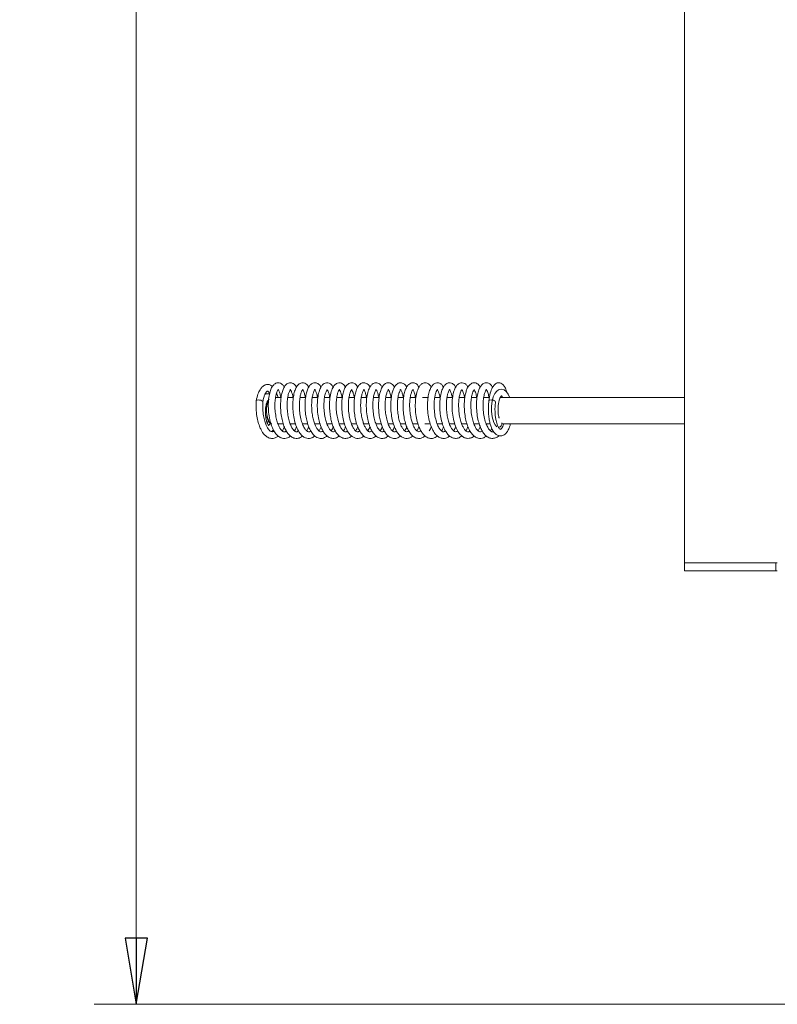
# Model space of a CAD drawing. Extents: x 2007 to 4951, y 264 to 3294.
# Drawn here: x 3778 to 4063, y 1824 to 2196 of the extents above; entities that cross this region are included whole.
import ezdxf

# ---------------------------------------------------------------- set-up
doc = ezdxf.new("R2010")
doc.units = 0
doc.header["$LTSCALE"] = 5
doc.layers.add('LAYER14', color=11, linetype='Continuous')
doc.layers.add('SLD-0', color=7, linetype='Continuous')
doc.styles.add('STANDARD-BrunnerGroßer Text', font='ARIAL.TTF')
doc.dimstyles.new('STANDARD-Brunner-IIGroßer Text', dxfattribs={"dimscale": 5, "dimtxt": 8, "dimasz": 5, "dimexe": 3.175, "dimexo": 0, "dimgap": 0.762, "dimtad": 1, "dimdec": 0, "dimrnd": 1e-08, "dimtxsty": 'STANDARD-BrunnerGroßer Text', "dimblk": 'Filled-1', "dimcen": 0.09, "dimdle": 10, "dimclrd": 7, "dimclre": 7, "dimclrt": 7, "dimadec": 1, "dimazin": 2, "dimtfac": 0.666667, "dimtdec": 0, "dimtmove": 0, "dimatfit": 3, "dimldrblk": 'Filled-1', "dimfxl": 1, "dimtolj": 1, "dimlwd": 15, "dimlwe": 15, "dimarcsym": 0})

# ---------------------------------------------------------------- blocks, each defined once
blk = doc.blocks.new('Filled-1')
at = {"color": 0}
for p, q in [((0, 0), (-1, 0.167)), ((-1, 0.167), (-1, -0.167)), ((-1, 0), (0, 0)), ((-1, -0.167), (0, 0))]:
    blk.add_line(p, q, dxfattribs=at)
at = {"color": 0, "flags": 128}
blk.add_lwpolyline([(-1, -0.167), (0, 0), (-1, 0.167), (-1, -0.167)], dxfattribs=at)
at = {"color": 0}
blk.add_solid([(-1, -0.167), (0, 0), (-1, 0.167), (-1, -0.167)], dxfattribs=at)
blk = doc.blocks.new('*D64')
at = {"layer": 'Defpoints', "color": 0}
for p in [(4081.79, 2941.48), (3821.53, 1824.48), (4187.69, 1824.48)]:
    blk.add_point(p, dxfattribs=at)
at = {"layer": 'SLD-0', "color": 7, "lineweight": 15}
for p, q in [((4081.79, 2941.48), (3805.65, 2941.48)), ((3821.53, 2916.48), (3821.53, 1849.48)), ((4187.69, 1824.48), (3805.65, 1824.48))]:
    blk.add_line(p, q, dxfattribs=at)
at = {"layer": 'SLD-0', "color": 7, "lineweight": 15, "xscale": 25, "yscale": 25, "zscale": 25}
for p, rotation in [((3821.53, 2941.48), 90), ((3821.53, 1824.48), 270)]:
    blk.add_blockref('Filled-1', p, dxfattribs=dict(at, rotation=rotation))
at = {"layer": 'SLD-0', "color": 7, "lineweight": 15, "insert": (3777.55, 2393.93), "char_height": 40, "attachment_point": 2, "rotation": 90, "style": 'STANDARD-BrunnerGroßer Text'}
blk.add_mtext('\\A1;1117', dxfattribs=at)

msp = doc.modelspace()

# ---------------------------------------------------------------- linework, layer by layer
at = {"color": 7, "linetype": 'Continuous', "lineweight": 15}
for p, q in [((3870.86, 2050.98), (3870.58, 2050.98)), ((3876.16, 2053.48), (3874.06, 2053.48)), ((3880.8, 2053.48), (3878.69, 2053.48)), ((3885.41, 2053.48), (3883.3, 2053.48)), ((3890.03, 2053.48), (3887.91, 2053.48)), ((3894.64, 2053.48), (3892.54, 2053.48)), ((3899.28, 2053.48), (3897.17, 2053.48)), ((3903.89, 2053.48), (3901.78, 2053.48)), ((3908.51, 2053.48), (3906.39, 2053.48)), ((3913.11, 2053.48), (3911.02, 2053.48)), ((3917.75, 2053.48), (3915.63, 2053.48)), ((3922.37, 2053.48), (3920.26, 2053.48)), ((3926.99, 2053.48), (3924.87, 2053.48)), ((3931.58, 2053.48), (3929.48, 2053.48)), ((3936.22, 2053.48), (3934.1, 2053.48)), ((3940.83, 2053.48), (3938.73, 2053.48)), ((3945.45, 2053.48), (3943.34, 2053.48)), ((3950.09, 2053.48), (3947.96, 2053.48)), ((3954.75, 2053.48), (3952.58, 2053.48)), ((4028.29, 2053.48), (3958.82, 2053.48)), ((3959.06, 2053.87), (3959.14, 2053.48)), ((3870.35, 2045.98), (3870.86, 2045.98)), ((3871.66, 2044.11), (3871.82, 2043.93)), ((3874.96, 2043.48), (3876.96, 2043.48)), ((3875.08, 2043.48), (3875.03, 2043.31)), ((3879.57, 2043.48), (3881.59, 2043.48)), ((3879.71, 2043.48), (3879.64, 2043.32)), ((3884.19, 2043.48), (3886.18, 2043.48)), ((3884.32, 2043.48), (3884.25, 2043.3)), ((3888.8, 2043.48), (3890.79, 2043.48)), ((3893.42, 2043.48), (3895.43, 2043.48)), ((3893.55, 2043.48), (3893.49, 2043.32)), ((3898.04, 2043.48), (3900.06, 2043.48)), ((3898.17, 2043.48), (3898.11, 2043.31)), ((3902.68, 2043.48), (3904.67, 2043.48)), ((3902.8, 2043.48), (3902.74, 2043.33)), ((3907.28, 2043.48), (3909.27, 2043.48)), ((3907.41, 2043.48), (3907.35, 2043.3)), ((3911.91, 2043.48), (3913.9, 2043.48)), ((3912.03, 2043.48), (3911.96, 2043.31)), ((3916.52, 2043.48), (3918.53, 2043.48)), ((3916.65, 2043.48), (3916.58, 2043.31)), ((3921.16, 2043.48), (3923.15, 2043.48)), ((3921.27, 2043.48), (3921.22, 2043.33)), ((3925.76, 2043.48), (3927.77, 2043.48)), ((3925.89, 2043.48), (3925.83, 2043.3)), ((3930.39, 2043.48), (3932.41, 2043.48)), ((3930.5, 2043.48), (3930.45, 2043.32)), ((3935.03, 2043.48), (3936.99, 2043.48)), ((3939.64, 2043.48), (3941.66, 2043.48)), ((3939.75, 2043.48), (3939.7, 2043.33)), ((3944.26, 2043.48), (3946.25, 2043.48)), ((3948.88, 2043.48), (3950.87, 2043.48)), ((3949, 2043.48), (3948.94, 2043.31)), ((3953.5, 2043.48), (3955.01, 2043.48)), ((3953.62, 2043.48), (3953.57, 2043.31)), ((3959.42, 2043.48), (4028.29, 2043.48)), ((3890.45, 2040.81), (3891.2, 2042.4)), ((3908.91, 2040.81), (3909.68, 2042.4)), ((3927.4, 2040.82), (3928.15, 2042.41)), ((3955.09, 2040.85), (3955.6, 2041.79))]:
    msp.add_line(p, q, dxfattribs=at)
at = {"color": 7, "linetype": 'Continuous', "lineweight": 15, "flags": 128}
for points in [[(3962.35, 2053.48), (3962.31, 2053.59), (3961.82, 2054.68), (3961.2, 2055.57), (3960.22, 2056.31), (3959.1, 2056.56), (3958.18, 2056.3), (3957.46, 2055.78), (3956.77, 2054.9), (3956.18, 2053.62), (3955.75, 2052.01), (3955.51, 2050.18), (3955.48, 2048.21), (3955.72, 2046.08), (3956.36, 2043.98), (3956.85, 2043.09), (3957.45, 2042.41), (3957.45, 2042.41)], [(3869.15, 2052.02), (3868.9, 2052.2), (3868.5, 2052.36), (3868.03, 2052.46), (3867.56, 2052.5), (3867.15, 2052.46), (3866.87, 2052.36), (3866.76, 2052.2), (3866.76, 2052.2)], [(3871.66, 2044.11), (3871.29, 2044.7), (3870.94, 2045.64), (3870.7, 2046.79), (3870.59, 2048.07), (3870.62, 2049.38), (3870.78, 2050.61), (3871.06, 2051.69), (3871.44, 2052.54), (3871.66, 2052.85)], [(3957, 2051.83), (3957, 2051.84), (3956.92, 2052.02), (3956.66, 2052.2), (3956.27, 2052.36), (3955.8, 2052.46), (3955.32, 2052.5), (3954.92, 2052.46), (3954.64, 2052.36), (3954.53, 2052.21)], [(3870.89, 2043.9), (3871.07, 2044.14), (3871.33, 2044.62)], [(3871.88, 2043.86), (3872.38, 2043.51), (3872.61, 2043.48)]]:
    msp.add_lwpolyline(points, dxfattribs=at)
at = {"color": 7, "linetype": 'Continuous', "lineweight": 15}
for centre, radius, start, end in [((3880.28, 2048.59), 9.65, 157.0205, 209.3722), ((3958.09, 2043.52), 1.33, 272.1979, 13.9469)]:
    msp.add_arc(centre, radius, start, end, dxfattribs=at)
for points, knots in [([(3872.85, 2057.57), (3872.61, 2057.77), (3872.1, 2058.19), (3871.34, 2058.36), (3870.65, 2058.33), (3870.07, 2058.16), (3869.46, 2057.83), (3868.83, 2057.28), (3868.11, 2056.3), (3867.32, 2054.65), (3866.96, 2053.08), (3866.76, 2052.22)], [0, 0, 0, 0, 0.101081, 0.217779, 0.284108, 0.352266, 0.426678, 0.515311, 0.640464, 0.80231, 1, 1, 1, 1]), ([(3877.35, 2057.35), (3877.35, 2057.35), (3877.18, 2057.75), (3876.73, 2058.24), (3875.85, 2058.9), (3874.78, 2059.08), (3873.54, 2058.55), (3872.7, 2057.48), (3872.05, 2056.04), (3871.56, 2054.03), (3871.29, 2051.5), (3871.32, 2048.63), (3871.69, 2045.71), (3872.38, 2043.04), (3873.31, 2040.91), (3874.35, 2039.42), (3875.44, 2038.49), (3876.52, 2038.02), (3877.59, 2037.93), (3878.64, 2038.22), (3879.36, 2038.57), (3879.68, 2038.9), (3879.69, 2038.91)], [0, 0, 0, 0, 0.000479, 0.046372, 0.085464, 0.135846, 0.193709, 0.246842, 0.303338, 0.366266, 0.435346, 0.505829, 0.57666, 0.648195, 0.715898, 0.774234, 0.823516, 0.868413, 0.909909, 0.952716, 0.998499, 1, 1, 1, 1]), ([(3881.96, 2057.32), (3881.93, 2057.4), (3881.65, 2057.99), (3880.92, 2058.63), (3880.01, 2058.99), (3879.13, 2059), (3878.05, 2058.45), (3877.16, 2057.2), (3876.6, 2055.77), (3876.18, 2053.99), (3875.94, 2051.82), (3875.91, 2049.38), (3876.14, 2046.9), (3876.57, 2044.61), (3877.19, 2042.59), (3877.98, 2040.86), (3878.95, 2039.44), (3880.22, 2038.33), (3881.78, 2037.87), (3883.16, 2038.07), (3883.92, 2038.69), (3884.21, 2038.92)], [0, 0, 0, 0, 0.008566, 0.07049, 0.107152, 0.142428, 0.205477, 0.262092, 0.314251, 0.369169, 0.427958, 0.490362, 0.551145, 0.608834, 0.663806, 0.718097, 0.772486, 0.830872, 0.89498, 0.960163, 1, 1, 1, 1]), ([(3886.57, 2057.32), (3886.46, 2057.52), (3886.18, 2058.04), (3885.52, 2058.64), (3884.48, 2059.08), (3883.26, 2058.88), (3882.18, 2057.87), (3881.51, 2056.61), (3880.95, 2054.82), (3880.59, 2052.5), (3880.51, 2049.75), (3880.75, 2046.85), (3881.31, 2044.09), (3882.13, 2041.75), (3883.12, 2040.01), (3884.18, 2038.85), (3885.27, 2038.19), (3886.33, 2037.93), (3887.39, 2038.04), (3888.27, 2038.37), (3888.73, 2038.79), (3888.89, 2038.93)], [0, 0, 0, 0, 0.026379, 0.066811, 0.111833, 0.172101, 0.229112, 0.282812, 0.342721, 0.409204, 0.479402, 0.549308, 0.619248, 0.688359, 0.749928, 0.802662, 0.848971, 0.891909, 0.933331, 0.977845, 1, 1, 1, 1]), ([(3891.19, 2057.33), (3891.15, 2057.42), (3890.87, 2058), (3889.96, 2058.79), (3888.77, 2059.1), (3887.6, 2058.67), (3886.67, 2057.68), (3886.05, 2056.39), (3885.56, 2054.74), (3885.24, 2052.67), (3885.13, 2050.29), (3885.27, 2047.78), (3885.63, 2045.39), (3886.2, 2043.25), (3886.95, 2041.35), (3887.94, 2039.72), (3889.24, 2038.44), (3890.91, 2037.85), (3892.38, 2038.06), (3893.18, 2038.68), (3893.48, 2038.92)], [0, 0, 0, 0, 0.010833, 0.069299, 0.132744, 0.187194, 0.238659, 0.291562, 0.346867, 0.405145, 0.466597, 0.528797, 0.587903, 0.644018, 0.699705, 0.758247, 0.821017, 0.890795, 0.957968, 1, 1, 1, 1]), ([(3895.82, 2057.27), (3895.74, 2057.43), (3895.45, 2058.02), (3894.79, 2058.63), (3893.76, 2059.05), (3892.78, 2058.92), (3891.92, 2058.39), (3891.19, 2057.5), (3890.53, 2056.06), (3890.03, 2054), (3889.76, 2051.43), (3889.8, 2048.61), (3890.15, 2045.85), (3890.75, 2043.45), (3891.47, 2041.59), (3892.28, 2040.14), (3893.31, 2038.92), (3894.63, 2038.1), (3895.98, 2037.9), (3897.22, 2038.18), (3897.88, 2038.74), (3898.11, 2038.94)], [0, 0, 0, 0, 0.0191, 0.071576, 0.119097, 0.16163, 0.200069, 0.24669, 0.305316, 0.372359, 0.440321, 0.50923, 0.578712, 0.641749, 0.696436, 0.744175, 0.795462, 0.852211, 0.910148, 0.968113, 1, 1, 1, 1]), ([(3900.42, 2057.31), (3900.28, 2057.57), (3899.98, 2058.11), (3899.34, 2058.64), (3898.61, 2058.96), (3897.8, 2059.01), (3896.92, 2058.69), (3895.99, 2057.81), (3895.18, 2056.2), (3894.62, 2053.92), (3894.37, 2051.21), (3894.44, 2048.58), (3894.71, 2046.3), (3895.13, 2044.32), (3895.68, 2042.57), (3896.38, 2041), (3897.28, 2039.62), (3898.42, 2038.54), (3899.8, 2037.92), (3901.27, 2038.01), (3902.3, 2038.4), (3902.72, 2038.87), (3902.74, 2038.89)], [0, 0, 0, 0, 0.034572, 0.072, 0.105038, 0.137365, 0.178868, 0.233563, 0.298924, 0.374504, 0.448192, 0.512093, 0.566511, 0.615575, 0.66406, 0.712456, 0.76355, 0.818109, 0.875781, 0.935761, 0.997119, 1, 1, 1, 1]), ([(3905.05, 2057.31), (3904.96, 2057.49), (3904.69, 2057.98), (3904.07, 2058.59), (3903.23, 2058.98), (3902.46, 2058.99), (3901.51, 2058.7), (3900.56, 2057.75), (3899.91, 2056.41), (3899.38, 2054.61), (3899.06, 2052.28), (3898.99, 2049.55), (3899.25, 2046.72), (3899.8, 2044.06), (3900.59, 2041.81), (3901.54, 2040.1), (3902.57, 2038.93), (3903.65, 2038.23), (3904.71, 2037.94), (3905.77, 2038.01), (3906.68, 2038.34), (3907.18, 2038.77), (3907.38, 2038.94)], [0, 0, 0, 0, 0.022194, 0.062976, 0.108598, 0.139766, 0.175061, 0.236748, 0.290041, 0.349088, 0.414777, 0.484482, 0.552921, 0.620244, 0.686161, 0.745905, 0.798213, 0.844543, 0.887617, 0.928779, 0.973009, 1, 1, 1, 1]), ([(3909.67, 2057.31), (3909.59, 2057.46), (3909.28, 2058.08), (3908.32, 2058.87), (3907.13, 2059.09), (3906, 2058.6), (3905.16, 2057.67), (3904.53, 2056.41), (3904.02, 2054.67), (3903.7, 2052.49), (3903.61, 2050.04), (3903.77, 2047.52), (3904.17, 2045.12), (3904.76, 2042.99), (3905.54, 2041.13), (3906.56, 2039.55), (3907.83, 2038.39), (3909.38, 2037.87), (3910.81, 2038.05), (3911.62, 2038.65), (3911.96, 2038.91)], [0, 0, 0, 0, 0.018871, 0.076632, 0.139614, 0.189502, 0.236166, 0.290713, 0.350015, 0.410656, 0.472885, 0.53534, 0.594809, 0.651316, 0.706986, 0.765568, 0.827238, 0.890862, 0.952852, 1, 1, 1, 1]), ([(3914.26, 2057.31), (3914.06, 2057.63), (3913.64, 2058.35), (3912.81, 2058.87), (3911.93, 2059.03), (3911.18, 2058.86), (3910.44, 2058.41), (3909.75, 2057.61), (3909.08, 2056.25), (3908.54, 2054.19), (3908.24, 2051.55), (3908.28, 2048.67), (3908.63, 2045.86), (3909.23, 2043.41), (3909.98, 2041.51), (3910.81, 2040.06), (3911.84, 2038.87), (3913.17, 2038.07), (3914.53, 2037.9), (3915.72, 2038.19), (3916.36, 2038.75), (3916.57, 2038.93)], [0, 0, 0, 0, 0.0424895, 0.0939487, 0.1304184, 0.1628805, 0.1960933, 0.2388728, 0.2966158, 0.366382, 0.4369089, 0.5072087, 0.5775133, 0.6423866, 0.6989379, 0.7476349, 0.7982054, 0.8545593, 0.9126389, 0.9707176, 1, 1, 1, 1]), ([(3918.89, 2057.32), (3918.77, 2057.54), (3918.48, 2058.09), (3917.84, 2058.64), (3916.96, 2059.02), (3915.98, 2058.97), (3915.03, 2058.42), (3914.2, 2057.35), (3913.5, 2055.66), (3913.03, 2053.39), (3912.85, 2050.79), (3912.94, 2048.24), (3913.24, 2046.01), (3913.67, 2044.09), (3914.21, 2042.46), (3914.85, 2041.03), (3915.69, 2039.72), (3916.8, 2038.61), (3918.22, 2037.93), (3919.8, 2037.93), (3920.76, 2038.59), (3921.21, 2038.9)], [0, 0, 0, 0, 0.028644, 0.070802, 0.109382, 0.150879, 0.199319, 0.255058, 0.318012, 0.388232, 0.457992, 0.519892, 0.574189, 0.622704, 0.66834, 0.711749, 0.759164, 0.812643, 0.873071, 0.939997, 1, 1, 1, 1]), ([(3923.51, 2057.33), (3923.37, 2057.58), (3923.02, 2058.2), (3922.09, 2058.88), (3920.96, 2059.09), (3919.69, 2058.52), (3918.79, 2057.29), (3918.24, 2055.96), (3917.78, 2054.19), (3917.51, 2051.87), (3917.49, 2049.16), (3917.78, 2046.39), (3918.33, 2043.86), (3919.1, 2041.74), (3920.02, 2040.1), (3921.03, 2038.95), (3922.09, 2038.25), (3923.16, 2037.94), (3924.22, 2038), (3925.14, 2038.33), (3925.66, 2038.77), (3925.86, 2038.95)], [0, 0, 0, 0, 0.033048, 0.081406, 0.13817, 0.201505, 0.255603, 0.304064, 0.359959, 0.424226, 0.493568, 0.56064, 0.62542, 0.68784, 0.745114, 0.796443, 0.84273, 0.885899, 0.927114, 0.971442, 1, 1, 1, 1]), ([(3928.15, 2057.3), (3927.98, 2057.6), (3927.54, 2058.37), (3926.5, 2058.95), (3925.66, 2059), (3924.95, 2058.83), (3924.21, 2058.35), (3923.52, 2057.47), (3922.93, 2056.19), (3922.45, 2054.43), (3922.16, 2052.24), (3922.09, 2049.78), (3922.28, 2047.25), (3922.7, 2044.85), (3923.32, 2042.74), (3924.13, 2040.92), (3925.18, 2039.38), (3926.46, 2038.32), (3927.88, 2037.89), (3929.26, 2038.06), (3930.06, 2038.62), (3930.44, 2038.88)], [0, 0, 0, 0, 0.040491, 0.103783, 0.135063, 0.161461, 0.201806, 0.246044, 0.298811, 0.357366, 0.417495, 0.479394, 0.542031, 0.601861, 0.658765, 0.714477, 0.773126, 0.83433, 0.892717, 0.948584, 1, 1, 1, 1]), ([(3932.75, 2057.31), (3932.55, 2057.64), (3932.14, 2058.32), (3931.33, 2058.85), (3930.23, 2059.08), (3929.14, 2058.65), (3928.26, 2057.67), (3927.57, 2056.3), (3927.01, 2054.17), (3926.71, 2051.43), (3926.77, 2048.48), (3927.15, 2045.62), (3927.79, 2043.17), (3928.57, 2041.27), (3929.44, 2039.86), (3930.49, 2038.73), (3931.84, 2038.01), (3933.2, 2037.93), (3934.33, 2038.26), (3934.91, 2038.79), (3935.07, 2038.94)], [0, 0, 0, 0, 0.043562, 0.091411, 0.127444, 0.192992, 0.235591, 0.294351, 0.366825, 0.439921, 0.5117, 0.582558, 0.648328, 0.705841, 0.755266, 0.805528, 0.861619, 0.919707, 0.977633, 1, 1, 1, 1]), ([(3937.38, 2057.3), (3937.28, 2057.5), (3937, 2058.03), (3936.37, 2058.61), (3935.43, 2059.03), (3934.36, 2058.96), (3933.35, 2058.28), (3932.6, 2057.2), (3931.97, 2055.6), (3931.53, 2053.51), (3931.33, 2050.99), (3931.41, 2048.2), (3931.82, 2045.36), (3932.54, 2042.76), (3933.51, 2040.64), (3934.66, 2039.13), (3935.9, 2038.25), (3937.14, 2037.91), (3938.32, 2038.07), (3939.19, 2038.42), (3939.6, 2038.83), (3939.68, 2038.91)], [0, 0, 0, 0, 0.02591, 0.067972, 0.108591, 0.156576, 0.207597, 0.261239, 0.319597, 0.382876, 0.449532, 0.517346, 0.58661, 0.657585, 0.725716, 0.787668, 0.843416, 0.893086, 0.939912, 0.988425, 1, 1, 1, 1]), ([(3941.97, 2057.31), (3941.88, 2057.5), (3941.59, 2058.1), (3940.89, 2058.68), (3939.98, 2059.03), (3939.08, 2058.95), (3938.23, 2058.49), (3937.45, 2057.61), (3936.75, 2056.14), (3936.22, 2054.02), (3935.96, 2051.39), (3936, 2048.59), (3936.35, 2045.86), (3936.94, 2043.44), (3937.7, 2041.5), (3938.55, 2040.05), (3939.54, 2038.9), (3940.83, 2038.09), (3942.22, 2037.9), (3943.41, 2038.18), (3944.06, 2038.74), (3944.29, 2038.94)], [0, 0, 0, 0, 0.022834, 0.073296, 0.115324, 0.152505, 0.19184, 0.239752, 0.300473, 0.370989, 0.440723, 0.508938, 0.575998, 0.640241, 0.697825, 0.748664, 0.797577, 0.85228, 0.910466, 0.968491, 1, 1, 1, 1]), ([(3946.63, 2057.3), (3946.58, 2057.41), (3946.36, 2057.89), (3945.83, 2058.43), (3944.91, 2058.97), (3943.85, 2059.04), (3942.72, 2058.43), (3941.95, 2057.39), (3941.28, 2055.86), (3940.8, 2053.76), (3940.56, 2051.15), (3940.64, 2048.21), (3941.08, 2045.23), (3941.84, 2042.57), (3942.83, 2040.52), (3943.9, 2039.15), (3945.01, 2038.33), (3946.08, 2037.96), (3947.15, 2037.97), (3948.13, 2038.27), (3948.69, 2038.72), (3948.94, 2038.92)], [0, 0, 0, 0, 0.01291, 0.057442, 0.096984, 0.146256, 0.199254, 0.252102, 0.310474, 0.375235, 0.445411, 0.516889, 0.589593, 0.663582, 0.731005, 0.788098, 0.83622, 0.880537, 0.921994, 0.965766, 1, 1, 1, 1]), ([(3951.24, 2057.3), (3951.15, 2057.48), (3950.8, 2058.16), (3949.75, 2058.94), (3948.47, 2059.09), (3947.16, 2058.28), (3946.34, 2056.96), (3945.85, 2055.6), (3945.45, 2053.87), (3945.22, 2051.7), (3945.21, 2049.2), (3945.46, 2046.63), (3945.95, 2044.26), (3946.62, 2042.22), (3947.43, 2040.58), (3948.37, 2039.32), (3949.4, 2038.46), (3950.46, 2038.02), (3951.53, 2037.94), (3952.59, 2038.19), (3953.25, 2038.67), (3953.58, 2038.91)], [0, 0, 0, 0, 0.021364, 0.08314, 0.151577, 0.217212, 0.27074, 0.317987, 0.370669, 0.429247, 0.493129, 0.555784, 0.61569, 0.673035, 0.727333, 0.778136, 0.825452, 0.869873, 0.91139, 0.954763, 1, 1, 1, 1]), ([(3955.91, 2057.24), (3955.73, 2057.54), (3955.33, 2058.25), (3954.33, 2058.94), (3953.21, 2059.04), (3952.22, 2058.6), (3951.47, 2057.82), (3950.81, 2056.65), (3950.27, 2054.92), (3949.9, 2052.66), (3949.8, 2050.01), (3949.99, 2047.23), (3950.46, 2044.68), (3951.1, 2042.6), (3951.83, 2040.98), (3952.72, 2039.6), (3953.89, 2038.52), (3955.25, 2037.93), (3956.61, 2037.99), (3957.71, 2038.42), (3958.18, 2038.9), (3958.27, 2039)], [0, 0, 0, 0, 0.041768, 0.095016, 0.147417, 0.188972, 0.230521, 0.282268, 0.343073, 0.406966, 0.473144, 0.541871, 0.606816, 0.663402, 0.711844, 0.760908, 0.815665, 0.873188, 0.930996, 0.986665, 1, 1, 1, 1]), ([(3961.24, 2055.51), (3961.23, 2055.54), (3961.08, 2056.29), (3960.6, 2057.25), (3959.85, 2058.3), (3959.09, 2058.82), (3958.39, 2058.99), (3957.86, 2058.97), (3957.3, 2058.8), (3956.56, 2058.26), (3955.72, 2057.08), (3954.91, 2055.1), (3954.66, 2053.21), (3954.53, 2052.21)], [0, 0, 0, 0, 0.006405, 0.137002, 0.24297, 0.324808, 0.385684, 0.426872, 0.493362, 0.585059, 0.701125, 0.840371, 1, 1, 1, 1]), ([(3869.23, 2051.82), (3869.36, 2052.39), (3869.58, 2053.44), (3869.99, 2054.53), (3870.34, 2055.19), (3870.63, 2055.58), (3870.85, 2055.76), (3870.96, 2055.83), (3871.1, 2055.86), (3871.22, 2055.8), (3871.25, 2055.74), (3871.41, 2055.59), (3871.64, 2055.34), (3871.79, 2055.02), (3871.83, 2054.93)], [0, 0, 0, 0, 0.1578446, 0.2886871, 0.3948076, 0.4781601, 0.5562581, 0.6111676, 0.6701724, 0.7605643, 0.8236812, 0.8745077, 0.9627944, 1, 1, 1, 1]), ([(3871.78, 2054.72), (3871.76, 2054.73), (3871.54, 2054.85), (3871.04, 2054.88), (3870.44, 2054.81), (3870.13, 2054.59), (3870, 2054.5)], [0, 0, 0, 0, 0.030794, 0.405716, 0.745137, 1, 1, 1, 1]), ([(3878.08, 2040.81), (3877.93, 2040.7), (3877.62, 2040.46), (3877.07, 2040.46), (3876.54, 2040.78), (3875.99, 2041.39), (3875.38, 2042.39), (3874.79, 2043.78), (3874.27, 2045.65), (3873.89, 2047.94), (3873.76, 2050.38), (3873.88, 2052.63), (3874.19, 2054.44), (3874.59, 2055.67), (3874.92, 2056.28), (3875.08, 2056.47), (3875.05, 2056.48), (3874.96, 2056.48), (3875.08, 2056.34), (3875.47, 2055.64), (3875.79, 2054.7), (3875.93, 2053.81), (3875.98, 2053.48)], [0, 0, 0, 0, 0.046507, 0.097589, 0.149115, 0.198093, 0.242266, 0.289993, 0.345678, 0.409116, 0.474084, 0.537318, 0.598591, 0.65548, 0.701515, 0.73689, 0.774017, 0.818983, 0.864947, 0.913101, 0.96802, 1, 1, 1, 1]), ([(3874.97, 2053.48), (3874.95, 2053.61), (3874.83, 2054.23), (3874.62, 2054.75), (3874.46, 2055.17)], [0, 0, 0, 0, 0.204141, 1, 1, 1, 1]), ([(3882.73, 2040.83), (3882.56, 2040.71), (3882.21, 2040.45), (3881.7, 2040.48), (3881.27, 2040.72), (3880.69, 2041.29), (3880.06, 2042.26), (3879.43, 2043.7), (3878.88, 2045.65), (3878.51, 2047.95), (3878.38, 2050.36), (3878.5, 2052.65), (3878.83, 2054.55), (3879.25, 2055.78), (3879.57, 2056.33), (3879.68, 2056.47), (3879.63, 2056.48), (3879.59, 2056.47), (3879.71, 2056.33), (3880.03, 2055.75), (3880.4, 2054.79), (3880.54, 2053.83), (3880.6, 2053.48)], [0, 0, 0, 0, 0.046838, 0.098057, 0.146139, 0.189366, 0.235515, 0.288307, 0.347644, 0.409986, 0.47358, 0.538184, 0.603195, 0.661933, 0.711912, 0.753704, 0.788039, 0.821412, 0.858866, 0.906432, 0.965529, 1, 1, 1, 1]), ([(3887.34, 2040.83), (3887.3, 2040.8), (3886.96, 2040.46), (3886.57, 2040.43), (3886.03, 2040.61), (3885.54, 2041.02), (3884.89, 2041.87), (3884.18, 2043.34), (3883.55, 2045.4), (3883.14, 2047.81), (3883, 2050.31), (3883.12, 2052.6), (3883.43, 2054.41), (3883.8, 2055.61), (3884.23, 2056.35), (3884.26, 2056.45), (3884.23, 2056.49), (3884.21, 2056.45), (3884.41, 2056.2), (3884.74, 2055.54), (3885.06, 2054.59), (3885.18, 2053.75), (3885.22, 2053.48)], [0, 0, 0, 0, 0.010069, 0.0867, 0.12567, 0.168187, 0.217912, 0.276097, 0.340099, 0.405116, 0.470787, 0.536367, 0.596688, 0.650144, 0.697557, 0.748903, 0.799925, 0.837135, 0.873538, 0.919111, 0.973306, 1, 1, 1, 1]), ([(3891.95, 2040.82), (3891.79, 2040.7), (3891.46, 2040.47), (3891.01, 2040.46), (3890.53, 2040.69), (3889.97, 2041.24), (3889.38, 2042.12), (3888.81, 2043.38), (3888.3, 2044.96), (3887.9, 2046.9), (3887.66, 2049.09), (3887.65, 2051.27), (3887.82, 2053.19), (3888.12, 2054.68), (3888.5, 2055.78), (3888.82, 2056.32), (3888.88, 2056.49), (3888.99, 2056.48), (3888.98, 2056.27), (3889.24, 2055.8), (3889.59, 2054.8), (3889.8, 2054.04), (3889.86, 2053.51), (3889.86, 2053.48)], [0, 0, 0, 0, 0.042789, 0.090786, 0.138273, 0.184917, 0.230973, 0.276521, 0.325536, 0.379204, 0.437459, 0.497421, 0.553848, 0.606449, 0.655282, 0.702743, 0.749944, 0.806019, 0.864349, 0.910207, 0.950582, 0.997572, 1, 1, 1, 1]), ([(3896.56, 2040.82), (3896.44, 2040.73), (3896.16, 2040.49), (3895.64, 2040.44), (3895.13, 2040.7), (3894.61, 2041.22), (3893.99, 2042.14), (3893.38, 2043.47), (3892.83, 2045.29), (3892.41, 2047.56), (3892.24, 2050.04), (3892.33, 2052.38), (3892.63, 2054.32), (3893.05, 2055.63), (3893.4, 2056.27), (3893.56, 2056.47), (3893.52, 2056.48), (3893.43, 2056.49), (3893.54, 2056.37), (3893.87, 2055.82), (3894.21, 2054.89), (3894.39, 2053.93), (3894.47, 2053.48)], [0, 0, 0, 0, 0.0352501, 0.0864263, 0.1378914, 0.1866627, 0.230673, 0.2785351, 0.334396, 0.3980391, 0.4638019, 0.5289009, 0.5930727, 0.6531004, 0.7009788, 0.736975, 0.7716586, 0.810484, 0.8536276, 0.9013434, 0.9543567, 1, 1, 1, 1]), ([(3901.2, 2040.84), (3901.13, 2040.78), (3900.86, 2040.52), (3900.44, 2040.44), (3899.96, 2040.56), (3899.35, 2041.06), (3898.69, 2041.98), (3898.03, 2043.38), (3897.44, 2045.3), (3897.03, 2047.58), (3896.86, 2050), (3896.94, 2052.33), (3897.25, 2054.31), (3897.67, 2055.65), (3898, 2056.28), (3898.15, 2056.47), (3898.12, 2056.48), (3898.08, 2056.47), (3898.1, 2056.42), (3898.34, 2056.11), (3898.72, 2055.19), (3899.04, 2054.22), (3899.11, 2053.48), (3899.11, 2053.48)], [0, 0, 0, 0, 0.016128, 0.070004, 0.126366, 0.174063, 0.222919, 0.277237, 0.336885, 0.399111, 0.462653, 0.527276, 0.592372, 0.652567, 0.706047, 0.751118, 0.783369, 0.811615, 0.841054, 0.879428, 0.932859, 0.999529, 1, 1, 1, 1]), ([(3905.81, 2040.83), (3905.72, 2040.76), (3905.49, 2040.56), (3905.03, 2040.43), (3904.52, 2040.57), (3903.84, 2041.22), (3903.18, 2042.21), (3902.5, 2043.79), (3901.93, 2045.85), (3901.58, 2048.23), (3901.48, 2050.68), (3901.63, 2052.88), (3901.95, 2054.57), (3902.34, 2055.74), (3902.74, 2056.39), (3902.66, 2056.46), (3902.7, 2056.49), (3902.73, 2056.4), (3902.97, 2056.07), (3903.3, 2055.29), (3903.58, 2054.38), (3903.68, 2053.66), (3903.7, 2053.48)], [0, 0, 0, 0, 0.022679, 0.061292, 0.138104, 0.181991, 0.232671, 0.290378, 0.351843, 0.415162, 0.480122, 0.54459, 0.602735, 0.654047, 0.702614, 0.761351, 0.812572, 0.847526, 0.885558, 0.931313, 0.983229, 1, 1, 1, 1]), ([(3910.43, 2040.82), (3910.26, 2040.71), (3909.91, 2040.45), (3909.44, 2040.47), (3908.91, 2040.76), (3908.34, 2041.37), (3907.79, 2042.26), (3907.25, 2043.47), (3906.77, 2044.99), (3906.38, 2046.89), (3906.14, 2049.06), (3906.12, 2051.23), (3906.29, 2053.15), (3906.59, 2054.64), (3906.94, 2055.68), (3907.24, 2056.24), (3907.4, 2056.45), (3907.4, 2056.5), (3907.4, 2056.41), (3907.51, 2056.2), (3907.96, 2055.2), (3908.23, 2054.3), (3908.31, 2053.6), (3908.32, 2053.48)], [0, 0, 0, 0, 0.045191, 0.09934, 0.148944, 0.194835, 0.238324, 0.280279, 0.32707, 0.379683, 0.438062, 0.497492, 0.55346, 0.605812, 0.653986, 0.695509, 0.730256, 0.770967, 0.830942, 0.887244, 0.935136, 0.988977, 1, 1, 1, 1]), ([(3915.03, 2040.83), (3914.93, 2040.74), (3914.66, 2040.5), (3914.16, 2040.44), (3913.67, 2040.66), (3913.16, 2041.13), (3912.53, 2042.02), (3911.92, 2043.32), (3911.34, 2045.14), (3910.91, 2047.43), (3910.72, 2049.95), (3910.8, 2052.36), (3911.11, 2054.36), (3911.54, 2055.67), (3911.89, 2056.29), (3912.02, 2056.45), (3912.01, 2056.48), (3911.95, 2056.48), (3912, 2056.42), (3912.23, 2056.06), (3912.62, 2055.16), (3912.84, 2054.04), (3912.96, 2053.48)], [0, 0, 0, 0, 0.029569, 0.080834, 0.132202, 0.180252, 0.223943, 0.272734, 0.329576, 0.393998, 0.460617, 0.527569, 0.594558, 0.656035, 0.702771, 0.73579, 0.764708, 0.793103, 0.831469, 0.88276, 0.940299, 1, 1, 1, 1]), ([(3919.67, 2040.84), (3919.57, 2040.76), (3919.29, 2040.5), (3918.88, 2040.45), (3918.42, 2040.57), (3917.83, 2041.05), (3917.19, 2041.94), (3916.51, 2043.35), (3915.92, 2045.27), (3915.52, 2047.52), (3915.35, 2049.87), (3915.41, 2052.11), (3915.67, 2054.01), (3916.05, 2055.37), (3916.39, 2056.14), (3916.63, 2056.46), (3916.62, 2056.48), (3916.55, 2056.48), (3916.57, 2056.43), (3916.83, 2056.08), (3917.23, 2055.18), (3917.46, 2054.08), (3917.58, 2053.48)], [0, 0, 0, 0, 0.02489, 0.075283, 0.125101, 0.170965, 0.220568, 0.275685, 0.3358, 0.397175, 0.45882, 0.520521, 0.58144, 0.637738, 0.688667, 0.734218, 0.773523, 0.807975, 0.840956, 0.881924, 0.935808, 1, 1, 1, 1]), ([(3924.27, 2040.82), (3924.17, 2040.74), (3923.79, 2040.43), (3923.35, 2040.44), (3922.79, 2040.75), (3922.26, 2041.3), (3921.62, 2042.29), (3920.96, 2043.82), (3920.43, 2045.81), (3920.07, 2048.12), (3919.96, 2050.52), (3920.09, 2052.7), (3920.38, 2054.37), (3920.74, 2055.54), (3921.1, 2056.23), (3921.12, 2056.42), (3921.18, 2056.51), (3921.2, 2056.43), (3921.4, 2056.14), (3921.76, 2055.34), (3922.05, 2054.41), (3922.15, 2053.67), (3922.18, 2053.48)], [0, 0, 0, 0, 0.026416, 0.102038, 0.142182, 0.186223, 0.235802, 0.290892, 0.34969, 0.411391, 0.475816, 0.539417, 0.595297, 0.643185, 0.688456, 0.742308, 0.796795, 0.839667, 0.881969, 0.929666, 0.981794, 1, 1, 1, 1]), ([(3928.9, 2040.83), (3928.74, 2040.71), (3928.38, 2040.44), (3927.88, 2040.47), (3927.32, 2040.82), (3926.76, 2041.45), (3926.25, 2042.31), (3925.74, 2043.44), (3925.28, 2044.88), (3924.88, 2046.73), (3924.63, 2048.89), (3924.59, 2051.09), (3924.76, 2053.07), (3925.06, 2054.64), (3925.43, 2055.72), (3925.74, 2056.27), (3925.89, 2056.47), (3925.87, 2056.49), (3925.82, 2056.44), (3925.96, 2056.23), (3926.4, 2055.31), (3926.68, 2054.4), (3926.78, 2053.65), (3926.8, 2053.48)], [0, 0, 0, 0, 0.044068, 0.10398, 0.154931, 0.199829, 0.240454, 0.278842, 0.323457, 0.375092, 0.433626, 0.493415, 0.550883, 0.605861, 0.656965, 0.699803, 0.734368, 0.775065, 0.83032, 0.881892, 0.929898, 0.984478, 1, 1, 1, 1]), ([(3938.12, 2040.87), (3937.92, 2040.71), (3937.43, 2040.33), (3936.88, 2040.57), (3936.17, 2041.21), (3935.45, 2042.3), (3934.71, 2044.11), (3934.14, 2046.5), (3933.84, 2049.11), (3933.85, 2051.61), (3934.09, 2053.72), (3934.47, 2055.22), (3934.83, 2056.08), (3935.11, 2056.43), (3935.09, 2056.44), (3935.08, 2056.45)], [0, 0, 0, 0, 0.0722326, 0.1766007, 0.2368822, 0.3102495, 0.3978288, 0.4909436, 0.5829191, 0.6732905, 0.7603945, 0.838937, 0.9082364, 0.969623, 1, 1, 1, 1]), ([(3935.06, 2056.42), (3935.07, 2056.41), (3935.08, 2056.38), (3935.33, 2056.04), (3935.7, 2055.11), (3935.99, 2054.17), (3936.06, 2053.49), (3936.06, 2053.48)], [0, 0, 0, 0, 0.093672, 0.331489, 0.637642, 0.995662, 1, 1, 1, 1]), ([(3942.77, 2040.82), (3942.5, 2040.66), (3941.96, 2040.33), (3941.3, 2040.69), (3940.59, 2041.48), (3939.97, 2042.54), (3939.37, 2044.07), (3938.88, 2045.96), (3938.55, 2048.14), (3938.44, 2050.37), (3938.54, 2052.4), (3938.78, 2054.02), (3939.09, 2055.2), (3939.47, 2056.05), (3939.62, 2056.36), (3939.65, 2056.52), (3939.72, 2056.43), (3939.86, 2056.18), (3940.22, 2055.41), (3940.51, 2054.47), (3940.62, 2053.73), (3940.65, 2053.48)], [0, 0, 0, 0, 0.0754545, 0.1542349, 0.1987302, 0.2472869, 0.2996808, 0.354968, 0.4128699, 0.4732008, 0.5312194, 0.5831955, 0.6290642, 0.671233, 0.72183, 0.7794738, 0.8318995, 0.8810774, 0.9277107, 0.9762249, 1, 1, 1, 1]), ([(3947.37, 2040.82), (3947.31, 2040.77), (3947.07, 2040.54), (3946.74, 2040.45), (3946.16, 2040.53), (3945.63, 2040.98), (3945.05, 2041.73), (3944.44, 2042.88), (3943.88, 2044.4), (3943.41, 2046.41), (3943.11, 2048.76), (3943.07, 2051.14), (3943.25, 2053.23), (3943.59, 2054.84), (3943.97, 2055.87), (3944.27, 2056.35), (3944.37, 2056.47), (3944.35, 2056.49), (3944.34, 2056.48), (3944.34, 2056.48)], [0, 0, 0, 0, 0.018365, 0.081963, 0.147004, 0.212619, 0.27386, 0.329816, 0.392654, 0.465595, 0.547547, 0.62886, 0.70683, 0.781223, 0.848115, 0.90214, 0.945392, 0.998137, 1, 1, 1, 1]), ([(3944.31, 2056.44), (3944.31, 2056.43), (3944.28, 2056.42), (3944.5, 2056.16), (3944.89, 2055.27), (3945.18, 2054.35), (3945.26, 2053.61), (3945.28, 2053.48)], [0, 0, 0, 0, 0.084966, 0.34684, 0.620902, 0.932782, 1, 1, 1, 1]), ([(3951.99, 2040.82), (3951.95, 2040.78), (3951.72, 2040.54), (3951.32, 2040.45), (3950.82, 2040.54), (3950.36, 2040.89), (3949.74, 2041.61), (3949.12, 2042.73), (3948.52, 2044.34), (3948.02, 2046.41), (3947.73, 2048.77), (3947.68, 2051.16), (3947.88, 2053.34), (3948.26, 2055.04), (3948.66, 2056.02), (3948.93, 2056.41), (3948.95, 2056.45), (3948.96, 2056.47)], [0, 0, 0, 0, 0.014027, 0.081949, 0.14933, 0.211716, 0.268616, 0.331501, 0.403146, 0.482895, 0.565587, 0.649763, 0.735122, 0.81979, 0.892761, 0.952253, 1, 1, 1, 1]), ([(3948.92, 2056.46), (3948.92, 2056.45), (3948.91, 2056.43), (3949.1, 2056.2), (3949.46, 2055.42), (3949.79, 2054.43), (3949.88, 2053.62), (3949.9, 2053.48)], [0, 0, 0, 0, 0.120267, 0.340895, 0.610234, 0.930237, 1, 1, 1, 1]), ([(3956.25, 2040.63), (3956.05, 2040.55), (3955.72, 2040.42), (3955.23, 2040.68), (3954.7, 2041.16), (3954.01, 2042.17), (3953.28, 2043.85), (3952.69, 2046.09), (3952.36, 2048.61), (3952.3, 2051.11), (3952.5, 2053.29), (3952.85, 2054.91), (3953.23, 2055.93), (3953.6, 2056.45), (3953.55, 2056.47), (3953.51, 2056.48), (3953.52, 2056.42), (3953.77, 2056.1), (3954.13, 2055.26), (3954.42, 2054.32), (3954.51, 2053.59), (3954.52, 2053.48)], [0, 0, 0, 0, 0.061484, 0.10272, 0.148347, 0.202892, 0.267217, 0.336178, 0.405264, 0.47416, 0.54156, 0.602581, 0.656467, 0.704798, 0.755463, 0.801802, 0.837578, 0.878114, 0.929395, 0.989465, 1, 1, 1, 1]), ([(3866.76, 2052.2), (3866.72, 2051.2), (3866.65, 2049.3), (3866.96, 2046.45), (3867.47, 2044.1), (3868.09, 2042.29), (3868.7, 2040.98), (3869.25, 2040.11), (3869.74, 2039.49), (3870.4, 2038.81), (3871.44, 2038.13), (3872.83, 2037.89), (3874.05, 2038.15), (3874.74, 2038.72), (3875.01, 2038.94)], [0, 0, 0, 0, 0.1317747, 0.2491971, 0.3519526, 0.4401017, 0.5127934, 0.5697255, 0.6112812, 0.6505452, 0.7389147, 0.8377444, 0.9372075, 1, 1, 1, 1]), ([(3869.15, 2052.02), (3869.15, 2052.02), (3869.2, 2051.97), (3869.25, 2051.9), (3869.23, 2051.85), (3869.22, 2051.83)], [0, 0, 0, 0, 0.000251, 0.764229, 1, 1, 1, 1]), ([(3873.45, 2040.82), (3873.35, 2040.73), (3873.1, 2040.53), (3872.65, 2040.44), (3872.26, 2040.56), (3871.8, 2040.93), (3871.44, 2041.31), (3870.99, 2041.96), (3870.46, 2043), (3869.92, 2044.53), (3869.45, 2046.59), (3869.15, 2049.16), (3869.2, 2050.91), (3869.23, 2051.84)], [0, 0, 0, 0, 0.053669, 0.129732, 0.266595, 0.30291, 0.354049, 0.420817, 0.503619, 0.602862, 0.718291, 0.850532, 1, 1, 1, 1]), ([(3872.1, 2043.84), (3872.06, 2043.74), (3871.91, 2043.35), (3871.68, 2043.06), (3871.49, 2042.88), (3871.49, 2042.86), (3871.47, 2042.86), (3871.42, 2042.93), (3871.1, 2043.32), (3870.66, 2044.34), (3870.36, 2045.71), (3870.23, 2047), (3870.2, 2048.03), (3870.24, 2049.06), (3870.36, 2050.04), (3870.54, 2050.89), (3870.74, 2051.54), (3870.91, 2051.96), (3871.08, 2052.26), (3871.09, 2052.31), (3871.11, 2052.34)], [0, 0, 0, 0, 0.022626, 0.092519, 0.143022, 0.189006, 0.244155, 0.298558, 0.369176, 0.460253, 0.560335, 0.611733, 0.663566, 0.715725, 0.767867, 0.819272, 0.86609, 0.907939, 0.945017, 1, 1, 1, 1]), ([(3954.53, 2052.21), (3954.45, 2051.41), (3954.28, 2049.86), (3954.33, 2047.53), (3954.55, 2045.5), (3954.89, 2043.8), (3955.3, 2042.44), (3955.85, 2041.15), (3956.49, 2040.13), (3957.27, 2039.4), (3958.1, 2038.97), (3958.93, 2038.86), (3959.68, 2039.01), (3960.39, 2039.38), (3961.05, 2039.96), (3961.72, 2040.91), (3962.28, 2042.09), (3962.53, 2043.07), (3962.63, 2043.48)], [0, 0, 0, 0, 0.0913276, 0.1746194, 0.2498978, 0.3175771, 0.3775457, 0.4301532, 0.5127733, 0.5692927, 0.6223418, 0.6754384, 0.7231238, 0.7647425, 0.8143054, 0.875948, 0.9486645, 1, 1, 1, 1]), ([(3960.06, 2043.48), (3960.02, 2043.32), (3959.86, 2042.76), (3959.55, 2042.15), (3959.23, 2041.68), (3959.03, 2041.49), (3958.91, 2041.39), (3958.8, 2041.39), (3958.6, 2041.55), (3958.22, 2041.97), (3957.71, 2042.94), (3957.25, 2044.44), (3956.96, 2046.17), (3956.81, 2047.85), (3956.79, 2049.81), (3956.93, 2051.13), (3957, 2051.82)], [0, 0, 0, 0, 0.0288393, 0.1015676, 0.161056, 0.2074374, 0.2488092, 0.3448864, 0.3951925, 0.4541404, 0.541296, 0.6593935, 0.731139, 0.8115737, 0.9011169, 1, 1, 1, 1]), ([(3958.4, 2045.58), (3958.37, 2045.69), (3958.26, 2046.01), (3958.13, 2046.69), (3958.01, 2047.56), (3957.94, 2048.72), (3957.97, 2050.13), (3958.18, 2051.6), (3958.48, 2052.75), (3958.82, 2053.52), (3959.07, 2053.89), (3959.19, 2054.03), (3959.23, 2054.09), (3959.34, 2053.99), (3959.37, 2053.92), (3959.57, 2053.58), (3959.62, 2053.48)], [0, 0, 0, 0, 0.029219, 0.09058, 0.149017, 0.204015, 0.306501, 0.403718, 0.4947, 0.577613, 0.647487, 0.704129, 0.77165, 0.867142, 0.959121, 1, 1, 1, 1]), ([(3888.96, 2043.48), (3888.96, 2043.47), (3888.94, 2043.4), (3888.91, 2043.34), (3888.88, 2043.29)], [0, 0, 0, 0, 0.066331, 1, 1, 1, 1]), ([(3872.4, 2040.61), (3872.46, 2040.62), (3872.76, 2040.67), (3873.03, 2040.98), (3873.25, 2041.24)], [0, 0, 0, 0, 0.168271, 1, 1, 1, 1]), ([(3876.58, 2040.81), (3876.79, 2041.17), (3877.07, 2041.65), (3877.28, 2042.24), (3877.33, 2042.39)], [0, 0, 0, 0, 0.753147, 1, 1, 1, 1]), ([(3881.18, 2040.83), (3881.31, 2041.02), (3881.62, 2041.49), (3881.83, 2042.1), (3881.96, 2042.45)], [0, 0, 0, 0, 0.418526, 1, 1, 1, 1]), ([(3885.83, 2040.82), (3886.04, 2041.18), (3886.32, 2041.66), (3886.52, 2042.26), (3886.58, 2042.41)], [0, 0, 0, 0, 0.735551, 1, 1, 1, 1]), ([(3895.05, 2040.81), (3895.2, 2041.06), (3895.49, 2041.53), (3895.7, 2042.11), (3895.81, 2042.38)], [0, 0, 0, 0, 0.521754, 1, 1, 1, 1]), ([(3899.68, 2040.83), (3899.9, 2041.2), (3900.19, 2041.68), (3900.39, 2042.29), (3900.44, 2042.43)], [0, 0, 0, 0, 0.775569, 1, 1, 1, 1]), ([(3904.28, 2040.83), (3904.47, 2041.13), (3904.77, 2041.6), (3904.97, 2042.2), (3905.05, 2042.42)], [0, 0, 0, 0, 0.633514, 1, 1, 1, 1]), ([(3913.53, 2040.83), (3913.69, 2041.08), (3913.97, 2041.54), (3914.18, 2042.12), (3914.28, 2042.38)], [0, 0, 0, 0, 0.551099, 1, 1, 1, 1]), ([(3918.17, 2040.83), (3918.4, 2041.22), (3918.68, 2041.7), (3918.88, 2042.31), (3918.92, 2042.42)], [0, 0, 0, 0, 0.819499, 1, 1, 1, 1]), ([(3922.76, 2040.82), (3922.99, 2041.19), (3923.28, 2041.66), (3923.48, 2042.27), (3923.53, 2042.4)], [0, 0, 0, 0, 0.780765, 1, 1, 1, 1]), ([(3932.01, 2040.84), (3932.17, 2041.09), (3932.46, 2041.56), (3932.67, 2042.15), (3932.77, 2042.42)], [0, 0, 0, 0, 0.544663, 1, 1, 1, 1]), ([(3936.65, 2040.8), (3936.65, 2040.81), (3936.95, 2041.24), (3937.2, 2041.77), (3937.4, 2042.38), (3937.4, 2042.4)], [0, 0, 0, 0, 0.015361, 0.967273, 1, 1, 1, 1]), ([(3941.27, 2040.83), (3941.31, 2040.9), (3941.61, 2041.33), (3941.82, 2041.9), (3942, 2042.39)], [0, 0, 0, 0, 0.145917, 1, 1, 1, 1]), ([(3945.89, 2040.83), (3946.11, 2041.21), (3946.38, 2041.68), (3946.58, 2042.27), (3946.62, 2042.38)], [0, 0, 0, 0, 0.819393, 1, 1, 1, 1]), ([(3950.49, 2040.84), (3950.67, 2041.14), (3950.96, 2041.6), (3951.16, 2042.19), (3951.23, 2042.39)], [0, 0, 0, 0, 0.65277, 1, 1, 1, 1])]:
    msp.add_open_spline(points, degree=3, knots=knots, dxfattribs=at)
at = {"layer": 'LAYER14', "color": 30, "linetype": 'Continuous', "lineweight": 15}
for p, q in [((4028.29, 2442.98), (4028.29, 1990.98)), ((4028.29, 1990.98), (4044.57, 1990.98)), ((4028.29, 1987.98), (4028.29, 1990.98)), ((4028.29, 1987.98), (4062.79, 1987.98)), ((4044.57, 1990.98), (4045.93, 1990.98)), ((4045.93, 1990.98), (4060.65, 1990.98)), ((4060.65, 1990.98), (4062.01, 1990.98)), ((4062.01, 1990.98), (4063.29, 1990.98)), ((4062.01, 1990.98), (4062.79, 1990.98)), ((4062.79, 1987.98), (4062.79, 1990.98)), ((4062.79, 1987.98), (4063.29, 1987.98))]:
    msp.add_line(p, q, dxfattribs=at)

# ---------------------------------------------------------------- dimensions: what is measured, and where the dimension line sits
at = {"layer": 'SLD-0', "lineweight": 15}
dim = msp.add_linear_dim(base=(3821.53, 1824.48), p1=(4081.79, 2941.48), p2=(4187.69, 1824.48), angle=90, dimstyle='STANDARD-Brunner-IIGroßer Text', dxfattribs=at)
dim.commit()
dim.dimension.update_dxf_attribs({"geometry": '*D64', "text_midpoint": (3821.53, 2393.93), "dimtype": 160})

doc.saveas('drawing.dxf')
